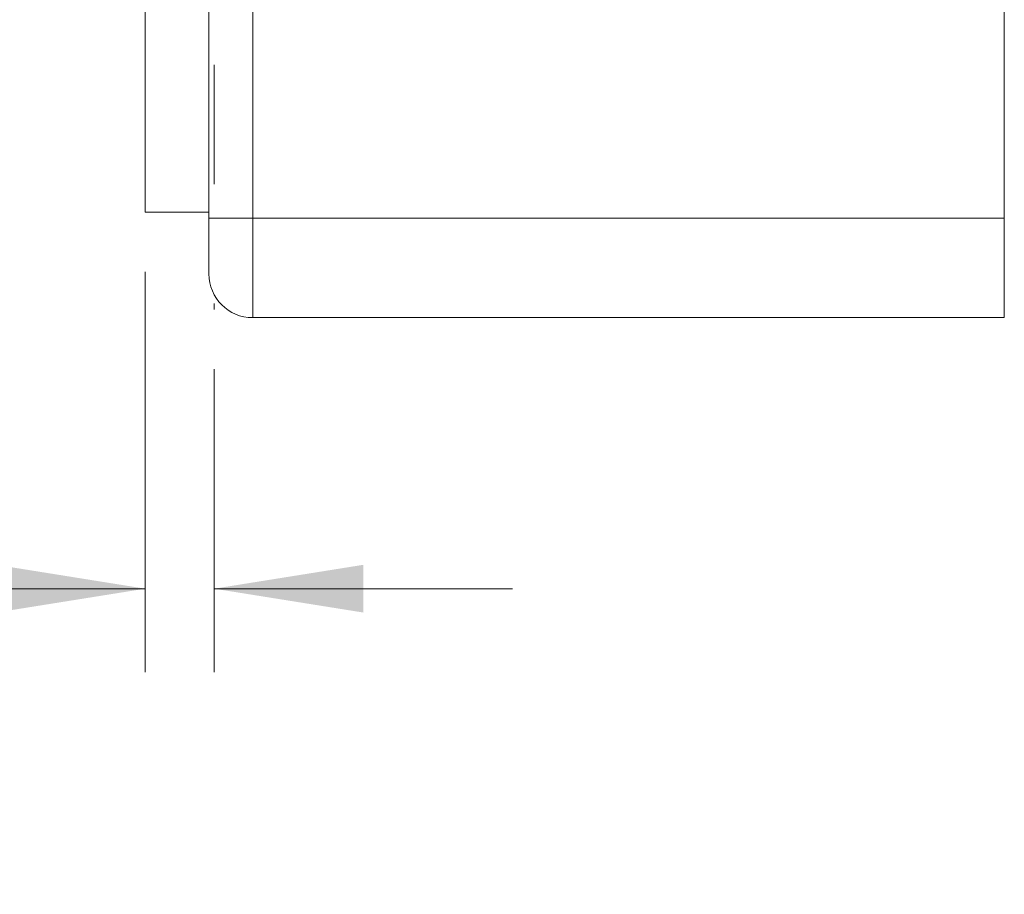
# Model space of a CAD drawing. Units: millimetres. Extents: x 2 to 278, y 1 to 215.
# Drawn here: x 201 to 222, y 93 to 112 of the extents above; entities that cross this region are included whole.
import ezdxf

# ---------------------------------------------------------------- set-up
doc = ezdxf.new("R2010")
doc.units = ezdxf.units.MM
doc.linetypes.add('CENTERX2', pattern=[20.32, 12.7, -2.54, 2.54, -2.54])
doc.styles.add('SLDTEXTSTYLE0', font='TXT', dxfattribs={"width": 0.75})
doc.dimstyles.new('SLDDIMSTYLE3', dxfattribs={"dimtxt": 2.116667, "dimasz": 3.175, "dimexe": 0, "dimexo": 0.0625, "dimgap": 0.529167, "dimtad": 0, "dimtih": 1, "dimtoh": 1, "dimdec": 1, "dimlfac": 1.5, "dimrnd": 1e-09, "dimzin": 12, "dimdsep": 46, "dimtxsty": 'SLDTEXTSTYLE0', "dimsah": 1, "dimcen": 0.09, "dimadec": 0, "dimazin": 3, "dimtol": 1, "dimtp": 0.3, "dimtm": 0.3, "dimtfac": 1, "dimtdec": 1, "dimtmove": 0, "dimatfit": 0, "dimfxl": 1, "dimfrac": 2, "dimtolj": 1, "dimarcsym": 0})

# ---------------------------------------------------------------- blocks, each defined once
blk = doc.blocks.new('_D_5')
at = {"color": 7, "linetype": 'Continuous', "lineweight": 0}
for p, q in [((203.336, 106.468), (203.336, 97.947)), ((204.803, 104.394), (204.803, 97.947)), ((203.336, 99.725), (196.413, 99.725)), ((204.803, 99.725), (211.153, 99.725)), ((174.004, 96.632), (173.575, 96.632)), ((173.575, 96.632), (173.575, 93.269)), ((189.854, 96.632), (190.284, 96.632)), ((190.284, 96.632), (190.284, 93.269)), ((173.575, 93.269), (174.004, 93.269)), ((190.284, 93.269), (189.854, 93.269))]:
    blk.add_line(p, q, dxfattribs=at)
for points in [[(203.336, 99.725), (200.161, 100.233), (200.161, 99.217)], [(204.803, 99.725), (207.978, 99.217), (207.978, 100.233)]]:
    blk.add_solid(points, dxfattribs=at)
at = {"color": 7, "linetype": 'Continuous', "lineweight": 0, "attachment_point": 1, "style": 'SLDTEXTSTYLE0'}
for s, insert, char_height in [('ACTIVE SURFACE', (173.253, 105.975), 2.11667), ('OF APD', (173.253, 102.612), 2.1167), ('±0.3', (182.452, 99.79), 2.1167), ('2.2mm', (173.253, 99.79), 2.1167), ('0.09in', (174.54, 95.998), 2.1167), ('±0.01', (182.298, 95.998), 2.1167)]:
    blk.add_mtext(s, dxfattribs=dict(at, insert=insert, char_height=char_height))

msp = doc.modelspace()

# ---------------------------------------------------------------- linework, layer by layer
at = {"color": 7, "linetype": 'Continuous', "lineweight": 0}
for p, q in [((204.691, 107.611), (204.691, 145.711)), ((205.622, 145.711), (205.622, 107.611)), ((221.624, 107.611), (221.624, 145.711)), ((203.336, 107.738), (203.336, 125.264)), ((203.336, 107.738), (204.691, 107.738)), ((204.691, 106.425), (204.691, 107.611)), ((205.622, 107.611), (204.691, 107.611)), ((205.622, 107.611), (205.622, 105.494)), ((205.622, 107.611), (221.624, 107.611)), ((221.624, 107.611), (221.624, 105.494)), ((221.624, 105.494), (205.622, 105.494))]:
    msp.add_line(p, q, dxfattribs=at)
at = {"color": 7, "linetype": 'CENTERX2', "lineweight": 0}
msp.add_line((204.803, 126.116), (204.803, 105.664), dxfattribs=at)
at = {"color": 7, "linetype": 'Continuous', "lineweight": 0}
msp.add_arc((205.622, 106.425), 0.931, 180, 270, dxfattribs=at)

# ---------------------------------------------------------------- dimensions: what is measured, and where the dimension line sits
dim = msp.add_linear_dim(base=(204.803, 99.725), p1=(203.336, 107.738), p2=(204.803, 105.664), text='ACTIVE SURFACE\\POF APD\\P<>', dimstyle='SLDDIMSTYLE3', dxfattribs=at)
dim.commit()
dim.dimension.update_dxf_attribs({"geometry": '_D_5', "text_midpoint": (184.618, 99.725), "dimtype": 160})

doc.saveas('drawing.dxf')
